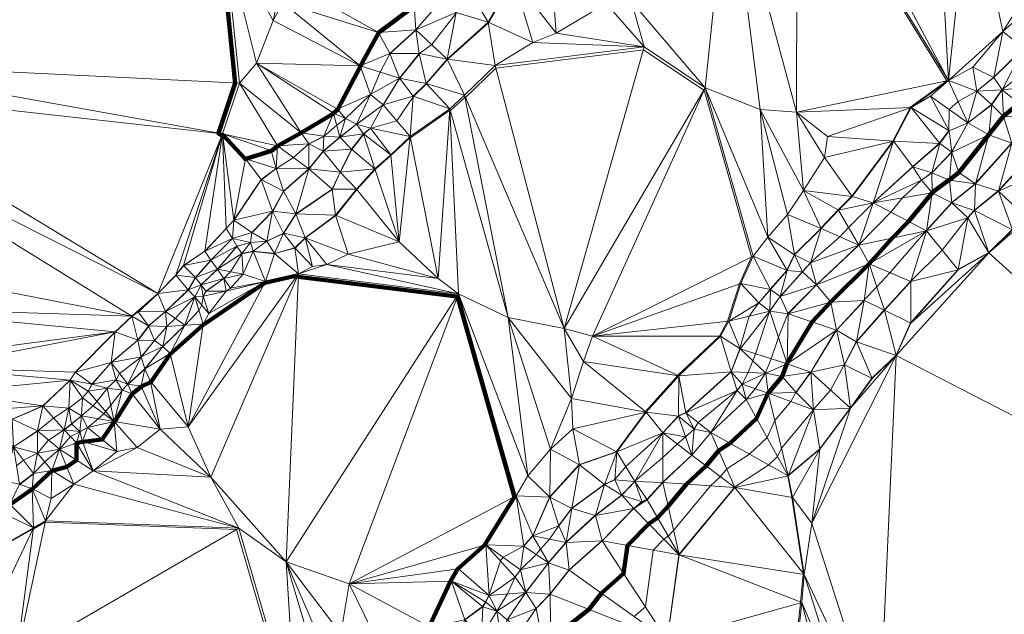
# Model space of a CAD drawing. Units: millimetres. Extents: x 0 to 986020, y 89460 to 1185486.
# Drawn here: x 302005 to 346710, y 458091 to 485078 of the extents above; entities that cross this region are included whole.
import ezdxf

# ---------------------------------------------------------------- set-up
doc = ezdxf.new("R2010")
doc.units = ezdxf.units.MM
for name, color, linetype, lineweight in [('C-TOPO', 7, 'Continuous', 9), ('C-TOPO-MAJR', 7, 'Continuous', 70), ('C-TOPO-MINR', 7, 'Continuous', 9)]:
    doc.layers.add(name, color=color, linetype=linetype, lineweight=lineweight)

msp = doc.modelspace()

# ---------------------------------------------------------------- linework, layer by layer
at = {"layer": 'C-TOPO-MAJR', "lineweight": 140}
for points in [[(311110, 488931, 80000), (311793, 482199, 80000), (311031, 479932, 80000), (311027, 479920, 80000), (311181, 479828, 80000), (311189, 479836, 80000), (311192, 479840, 80000), (311202, 479847, 80000), (311212, 479857, 80000), (311215, 479861, 80000), (312255, 478742, 80000), (312267, 478761, 80000), (312274, 478766, 80000), (313432, 479132, 80000), (313709, 479340, 80000), (313717, 479345, 80000), (313724, 479351, 80000), (314784, 479945, 80000), (314790, 479948, 80000), (316246, 480820, 80000), (316251, 480825, 80000), (316256, 480828, 80000), (316444, 481006, 80000), (316455, 481017, 80000), (317475, 482967, 80000), (317479, 482977, 80000), (317483, 482986, 80000), (318305, 484490, 80000), (318317, 484501, 80000), (319911, 485699, 80000)], [(347377, 481276, 80000), (346669, 480692, 80000), (346665, 480685, 80000), (346011, 479864, 80000), (346001, 479855, 80000), (345993, 479842, 80000), (344647, 478149, 80000), (344221, 477813, 80000), (344212, 477803, 80000), (343440, 477229, 80000), (343435, 477226, 80000), (343427, 477218, 80000), (342365, 475918, 80000), (341625, 475162, 80000), (340575, 473999, 80000), (340556, 473981, 80000), (338833, 472268, 80000), (338820, 472255, 80000), (337979, 471359, 80000), (336850, 469483, 80000), (336846, 469472, 80000), (336843, 469462, 80000), (336840, 469456, 80000), (336623, 468882, 80000), (335989, 468129, 80000), (335984, 468122, 80000), (335980, 468117, 80000), (335463, 466981, 80000), (334259, 465852, 80000), (333746, 465518, 80000), (333170, 464828, 80000), (332279, 464004, 80000), (331444, 462994, 80000), (330969, 462465, 80000), (330567, 462197, 80000), (329602, 461212, 80000), (329427, 459935, 80000), (328422, 459044, 80000), (327846, 458314, 80000), (326115, 456951, 80000)], [(301571, 463079, 75000), (302571, 463772, 75000), (302576, 463775, 75000), (302579, 463786, 75000), (303460, 464597, 75000), (303470, 464604, 75000), (304138, 464782, 75000), (304583, 465090, 75000), (304588, 465857, 75000), (304855, 465917, 75000), (304866, 465925, 75000), (305752, 466020, 75000), (306301, 466826, 75000), (306310, 466828, 75000), (306321, 466836, 75000), (307113, 468094, 75000), (307529, 468430, 75000), (307945, 468628, 75000), (307957, 468630, 75000), (308838, 469897, 75000), (310323, 471213, 75000), (313135, 473134, 75000), (314610, 473471, 75000), (314620, 473448, 75000), (314655, 473409, 75000), (321852, 472518, 75000), (321880, 472508, 75000), (324474, 463420, 75000), (323108, 461232, 75000), (321880, 460143, 75000), (321563, 459599, 75000), (320603, 457520, 75000)]]:
    msp.add_polyline3d(points, dxfattribs=at)
at = {"layer": 'C-TOPO-MINR', "lineweight": 18}
for points in [[(337310, 493344, 77000), (344101, 482306, 77000), (342428, 481088, 77000), (342442, 481077, 77000), (341650, 479572, 77000), (341649, 479563, 77000), (339788, 477068, 77000), (339778, 477053, 77000), (339164, 476449, 77000), (338382, 475617, 77000), (338375, 475606, 77000), (337177, 474418, 77000), (337168, 474408, 77000), (336841, 473705, 77000), (336835, 473697, 77000), (336082, 472845, 77000), (336077, 472833, 77000), (335562, 472229, 77000), (335556, 472212, 77000), (335121, 471623, 77000), (334705, 470153, 77000), (334701, 470146, 77000), (334305, 469116, 77000), (334286, 469098, 77000), (332247, 467257, 77000), (331920, 467098, 77000), (331905, 467082, 77000), (331202, 466330, 77000), (331189, 466311, 77000), (329521, 464797, 77000), (329031, 464203, 77000), (328566, 463995, 77000), (328549, 463989, 77000), (327074, 462910, 77000), (327060, 462895, 77000), (326476, 462113, 77000), (326468, 462096, 77000), (326053, 461502, 77000), (325657, 461041, 77000), (325449, 460804, 77000), (324752, 460121, 77000), (324742, 460116, 77000), (324493, 459777, 77000), (324488, 459762, 77000), (324147, 459014, 77000), (323667, 458237, 77000), (323665, 458234, 77000), (323664, 458232, 77000), (322971, 457094, 77000)], [(301861, 464832, 77000), (302180, 465079, 77000), (302818, 465401, 77000), (302823, 465406, 77000), (302830, 465412, 77000), (303320, 466001, 77000), (304028, 466461, 77000), (304033, 466467, 77000), (304037, 466469, 77000), (304354, 466727, 77000), (304809, 467093, 77000), (304813, 467095, 77000), (304817, 467099, 77000), (305338, 467556, 77000), (305511, 467755, 77000), (305972, 468342, 77000), (305977, 468349, 77000), (306383, 468725, 77000), (306385, 468728, 77000), (306544, 469025, 77000), (307514, 469758, 77000), (307522, 469765, 77000), (307530, 469775, 77000), (308124, 470517, 77000), (308688, 471151, 77000), (308698, 471161, 77000), (309069, 471522, 77000), (309946, 472487, 77000), (309952, 472494, 77000), (309953, 472496, 77000), (309954, 472500, 77000), (310241, 473045, 77000), (310242, 473047, 77000), (310250, 473053, 77000), (310983, 473746, 77000), (310986, 473749, 77000), (310991, 473757, 77000), (311872, 474797, 77000), (312486, 474965, 77000), (312491, 474966, 77000), (313214, 475025, 77000), (313223, 475024, 77000), (313986, 475381, 77000), (313995, 475383, 77000), (314000, 475388, 77000), (314554, 476259, 77000), (314568, 476269, 77000), (316192, 477378, 77000), (316201, 477390, 77000), (316558, 478152, 77000), (316566, 478162, 77000), (317081, 479191, 77000), (317615, 479874, 77000), (317622, 479881, 77000), (317949, 480148, 77000), (317958, 480156, 77000), (319131, 480493, 77000), (319869, 481582, 77000), (319887, 481594, 77000), (320471, 482168, 77000), (320477, 482175, 77000), (321428, 483274, 77000), (321442, 483287, 77000), (323283, 484940, 77000), (323300, 484951, 77000), (324439, 486941, 77000)], [(301682, 466945, 79000), (303058, 467539, 79000), (303065, 467545, 79000), (303072, 467549, 79000), (304289, 468707, 79000), (304296, 468712, 79000), (304298, 468715, 79000), (304300, 468718, 79000), (304528, 469075, 79000), (304536, 469084, 79000), (306338, 470896, 79000), (306350, 470906, 79000), (307103, 471609, 79000), (307108, 471616, 79000), (307385, 471814, 79000), (307392, 471820, 79000), (308274, 472642, 79000), (308284, 472652, 79000), (309096, 473473, 79000), (309099, 473479, 79000), (309455, 473914, 79000), (309462, 473922, 79000), (310413, 474566, 79000), (310423, 474576, 79000), (311383, 475596, 79000), (311729, 475972, 79000), (311738, 475974, 79000), (311747, 475984, 79000), (312975, 477806, 79000), (312980, 477815, 79000), (313653, 478320, 79000), (313665, 478330, 79000), (314432, 478825, 79000), (315140, 479439, 79000), (315146, 479447, 79000), (315820, 479783, 79000), (315827, 479790, 79000), (316396, 480280, 79000), (316797, 480591, 79000), (316805, 480597, 79000), (317924, 481667, 79000), (317936, 481675, 79000), (317943, 481687, 79000), (318369, 482697, 79000), (318814, 483529, 79000), (318823, 483540, 79000), (319992, 484609, 79000), (319997, 484613, 79000), (320008, 484628, 79000), (321008, 485776, 79000)], [(301731, 465687, 78000), (302820, 466410, 78000), (302825, 466416, 78000), (302832, 466420, 78000), (303550, 467005, 78000), (304228, 467440, 78000), (304231, 467443, 78000), (304236, 467447, 78000), (304850, 467912, 78000), (304855, 467916, 78000), (305114, 468215, 78000), (305119, 468221, 78000), (305287, 468528, 78000), (305291, 468532, 78000), (306162, 469512, 78000), (306164, 469515, 78000), (306174, 469523, 78000), (307371, 470532, 78000), (307377, 470540, 78000), (307863, 471173, 78000), (307868, 471180, 78000), (308621, 471833, 78000), (308624, 471837, 78000), (308633, 471847, 78000), (309663, 472807, 78000), (309666, 472812, 78000), (309992, 473367, 78000), (310000, 473374, 78000), (310693, 474166, 78000), (310702, 474176, 78000), (311662, 475147, 78000), (311668, 475148, 78000), (312549, 475415, 78000), (312557, 475416, 78000), (313477, 476366, 78000), (313485, 476370, 78000), (313491, 476379, 78000), (313986, 477280, 78000), (315134, 478290, 78000), (315151, 478301, 78000), (315154, 478309, 78000), (315788, 479101, 78000), (315793, 479111, 78000), (316545, 479735, 78000), (316551, 479742, 78000), (317303, 480335, 78000), (317306, 480338, 78000), (318504, 481209, 78000), (318516, 481213, 78000), (318524, 481224, 78000), (319256, 482412, 78000), (319262, 482418, 78000), (320153, 483526, 78000), (320163, 483538, 78000), (320712, 483948, 78000), (321826, 485379, 78000)], [(301996, 463981, 76000), (302006, 463988, 76000), (302629, 464473, 76000), (302638, 464481, 76000), (303143, 465006, 76000), (303807, 465580, 76000), (303813, 465582, 76000), (303818, 465585, 76000), (303818, 465593, 76000), (304308, 466167, 76000), (304738, 466375, 76000), (304741, 466375, 76000), (305078, 466564, 76000), (305087, 466565, 76000), (305092, 466573, 76000), (305562, 466969, 76000), (305822, 467196, 76000), (305907, 467295, 76000), (306137, 467587, 76000), (306656, 468246, 76000), (306664, 468258, 76000), (306922, 468536, 76000), (306926, 468539, 76000), (307688, 469222, 76000), (307693, 469224, 76000), (307701, 469237, 76000), (308503, 470247, 76000), (309503, 471197, 76000), (309518, 471210, 76000), (310142, 471874, 76000), (310273, 472116, 76000), (310342, 472522, 76000), (310350, 472532, 76000), (310469, 472760, 76000), (311271, 473324, 76000), (311273, 473326, 76000), (311279, 473332, 76000), (311571, 473639, 76000), (312091, 474451, 76000), (312605, 474560, 76000), (312616, 474556, 76000), (313566, 474457, 76000), (313581, 474461, 76000), (314502, 474708, 76000), (314508, 474711, 76000), (314973, 475167, 76000), (314980, 475168, 76000), (314989, 475172, 76000), (316356, 476192, 76000), (316379, 476198, 76000), (317319, 477366, 76000), (318141, 478277, 76000), (318854, 478910, 76000), (319735, 479732, 76000), (319753, 479716, 76000), (321525, 480953, 76000), (321534, 480946, 76000), (321557, 480935, 76000), (322220, 481549, 76000), (322245, 481544, 76000), (323621, 482881, 76000), (330324, 483712, 76000), (333066, 481881, 76000), (333079, 481877, 76000), (335237, 474314, 76000), (334683, 473086, 76000), (334138, 471393, 76000), (333772, 470710, 76000), (331891, 468938, 76000), (331887, 468926, 76000), (330422, 467293, 76000), (330416, 467276, 76000), (330417, 467262, 76000), (329090, 465470, 76000), (327417, 464896, 76000), (327407, 464887, 76000), (326070, 463422, 76000), (326060, 463410, 76000), (326055, 463401, 76000), (325302, 461668, 76000), (324897, 461203, 76000), (324883, 461181, 76000), (323952, 460686, 76000), (323828, 460517, 76000), (323319, 458973, 76000), (323306, 458962, 76000), (323303, 458957, 76000), (323154, 458650, 76000), (323016, 458442, 76000), (322214, 457858, 76000)], [(347590, 483798, 78000), (346234, 482471, 78000), (346220, 482455, 78000), (345458, 481841, 78000), (345447, 481835, 78000), (344611, 481365, 78000), (344202, 481006, 78000), (344192, 480046, 78000), (344183, 480041, 78000), (343767, 479476, 78000), (343759, 479461, 78000), (342551, 478412, 78000), (340769, 476788, 78000), (340750, 476763, 78000), (340744, 476757, 78000), (339635, 475648, 78000), (339236, 475224, 78000), (337915, 474056, 78000), (337903, 474044, 78000), (337536, 473638, 78000), (337533, 473631, 78000), (336543, 472522, 78000), (336536, 472513, 78000), (336060, 471860, 78000), (336055, 471854, 78000), (336051, 471848, 78000), (336047, 471833, 78000), (335416, 469916, 78000), (335289, 469596, 78000), (335087, 469070, 78000), (334805, 468536, 78000), (334577, 468258, 78000), (334557, 468240, 78000), (332814, 466795, 78000), (332626, 466498, 78000), (332623, 466496, 78000), (332237, 466149, 78000), (332230, 466142, 78000), (331863, 465820, 78000), (331205, 465211, 78000), (329953, 464142, 78000), (329936, 464127, 78000), (329931, 464121, 78000), (329337, 463507, 78000), (329332, 463505, 78000), (328154, 462594, 78000), (328139, 462583, 78000), (326813, 461365, 78000), (326807, 461358, 78000), (326803, 461352, 78000), (326007, 460426, 78000), (326004, 460424, 78000), (325997, 460417, 78000), (324988, 459090, 78000), (324985, 459087, 78000), (324982, 459079, 78000), (324977, 459072, 78000), (324135, 457844, 78000)], [(347976, 482944, 79000), (346620, 481909, 79000), (346606, 481896, 79000), (346598, 481889, 79000), (346133, 481226, 79000), (345064, 480404, 79000), (345056, 480400, 79000), (345052, 480396, 79000), (345051, 480386, 79000), (344319, 479070, 79000), (344315, 479064, 79000), (343424, 478133, 79000), (343411, 478123, 79000), (342946, 477796, 79000), (342928, 477780, 79000), (342087, 476988, 79000), (341559, 476341, 79000), (340107, 474859, 79000), (340095, 474848, 79000), (340091, 474844, 79000), (340078, 474832, 79000), (338187, 473050, 79000), (338184, 473046, 79000), (338174, 473035, 79000), (336887, 471738, 79000), (336882, 471731, 79000), (336451, 470667, 79000), (336130, 469689, 79000), (335874, 469046, 79000), (335872, 469040, 79000), (335869, 469035, 79000), (335394, 468327, 79000), (334988, 467847, 79000), (334986, 467844, 79000), (333402, 466359, 79000), (333384, 466344, 79000), (333382, 466341, 79000), (332531, 465322, 79000), (332527, 465318, 79000), (332523, 465315, 79000), (331200, 464091, 79000), (331187, 464080, 79000), (330484, 463298, 79000), (330257, 463209, 79000), (330251, 463203, 79000), (329885, 462896, 79000), (329873, 462887, 79000), (328447, 461432, 79000), (328434, 461419, 79000), (326949, 460103, 79000), (326941, 460093, 79000), (326089, 459014, 79000), (326079, 459001, 79000), (325455, 458357, 79000), (325447, 458345, 79000), (324744, 457325, 79000)], [(347040, 479474, 81000), (345406, 477652, 81000), (345393, 477635, 81000), (345388, 477632, 81000), (344319, 476770, 81000), (344311, 476765, 81000), (343183, 475507, 81000), (343172, 475494, 81000), (343165, 475487, 81000), (343154, 475475, 81000), (341511, 473594, 81000), (340922, 472955, 81000), (340352, 472356, 81000), (340335, 472339, 81000), (339087, 470993, 81000), (339079, 470984, 81000), (339068, 470965, 81000), (337919, 469084, 81000), (337917, 469078, 81000), (337254, 468167, 81000), (337247, 468160, 81000), (337010, 467749, 81000), (336290, 466883, 81000), (335940, 466114, 81000), (335136, 465360, 81000), (334106, 464688, 81000), (333817, 464342, 81000), (333369, 463927, 81000), (331691, 461898, 81000), (331452, 461632, 81000), (331250, 461497, 81000), (330765, 461002, 81000), (330413, 458435, 81000), (329908, 457987, 81000)], [(348040, 479034, 82000), (346446, 477322, 82000), (346430, 477303, 82000), (345350, 476432, 82000), (345340, 476423, 82000), (345053, 476097, 82000), (345041, 476084, 82000), (343893, 474619, 82000), (342467, 473213, 82000), (342451, 473194, 82000), (341267, 471910, 82000), (341261, 471904, 82000), (340003, 470469, 82000), (339991, 470455, 82000), (339456, 469426, 82000), (339445, 469407, 82000), (338821, 468268, 82000), (338049, 467387, 82000), (338042, 467378, 82000), (338040, 467374, 82000), (336594, 465633, 82000), (336418, 465246, 82000), (336014, 464867, 82000), (334466, 463858, 82000), (334464, 463855, 82000), (334459, 463851, 82000), (331938, 460801, 82000), (331935, 460798, 82000), (331933, 460797, 82000), (331928, 460792, 82000), (331400, 456935, 82000)], [(347063, 475549, 83000), (346003, 474519, 83000), (346001, 474516, 83000), (344624, 473754, 83000), (344613, 473739, 83000), (344598, 473725, 83000), (342460, 471329, 83000), (342448, 471316, 83000), (341795, 469851, 83000), (341782, 469836, 83000), (340703, 468816, 83000), (340697, 468806, 83000), (339727, 467460, 83000), (339721, 467448, 83000), (339713, 467439, 83000), (338337, 465598, 83000), (336912, 464400, 83000), (336897, 464383, 83000), (336895, 464379, 83000), (336891, 464375, 83000), (336876, 464365, 83000), (337064, 463395, 83000), (337598, 459930, 83000), (337573, 459899, 83000), (337454, 458642, 83000), (337449, 458603, 83000), (337202, 456277, 83000)], [(300650, 460859, 74000), (302610, 461977, 74000), (302622, 461961, 74000), (303167, 462268, 74000), (311849, 461942, 74000), (314453, 452982, 74000), (314456, 452960, 74000), (312942, 450544, 74000), (312943, 450528, 74000), (312956, 450499, 74000), (311956, 449123, 74000), (311432, 448371, 74000), (311447, 448346, 74000), (309932, 445059, 74000), (309933, 445037, 74000), (308953, 443463, 74000), (308941, 443445, 74000), (305734, 440267, 74000), (303932, 439287, 74000), (303916, 439283, 74000), (303909, 439276, 74000), (303901, 439262, 74000), (300416, 437737, 74000)]]:
    msp.add_polyline3d(points, dxfattribs=at)

# ---------------------------------------------------------------- meshes
at = {"layer": 'C-TOPO', "lineweight": 18}
mesh = msp.add_polyface(dxfattribs=at)
corners = [(337280, 480880, 76010), (344170, 482320, 77010), (337310, 493470, 77010), (335500, 494700, 78010), (335320, 492950, 77010), (338090, 493740, 77010), (337020, 495290, 78010), (339330, 494520, 77010), (341260, 494320, 77010), (338080, 495780, 78010), (335360, 495540, 79010), (336830, 496200, 79010), (337100, 496330, 79010), (339050, 496610, 78010), (346640, 484540, 77010), (347130, 484970, 77010), (347690, 486190, 77010), (347600, 483790, 78010), (349050, 484540, 78010), (334210, 492300, 77010), (343600, 492880, 77010), (345140, 491630, 77010), (346800, 491060, 77010), (348930, 489880, 77010), (347380, 501570, 78010), (345010, 500050, 78010), (343250, 499280, 78010), (349200, 488460, 77010), (349530, 484910, 78010), (350580, 485910, 78010), (349570, 488900, 77010), (350060, 485350, 78010)]
mesh.append_faces([[corners[k] for k in face] for face in [(0, 1, 2), (3, 4, 2), (2, 5, 6), (7, 5, 8), (1, 5, 2), (7, 9, 5), (10, 6, 11), (9, 6, 5), (3, 2, 6), (12, 6, 9), (9, 7, 13), (14, 15, 16), (15, 14, 17), (16, 15, 18), (0, 2, 19), (17, 18, 15), (5, 20, 8), (21, 16, 22), (20, 1, 21), (22, 23, 24), (20, 21, 25), (16, 21, 14), (20, 26, 8), (27, 22, 16), (1, 20, 5), (14, 21, 1), (13, 7, 8), (11, 6, 12), (25, 21, 22), (16, 18, 28), (16, 29, 27), (23, 27, 30), (22, 27, 23), (28, 31, 16)]])
mesh = msp.add_polyface(dxfattribs=at)
corners = [(293330, 483100, 79010), (311980, 482190, 80010), (311290, 488990, 80010), (312760, 483110, 80010), (293070, 484940, 79010), (319910, 485710, 80010), (313930, 486950, 80010), (318300, 484500, 80010), (313960, 485850, 80010), (317470, 482980, 80010), (313510, 485040, 80010), (319880, 491560, 81010), (320590, 489400, 81010), (293740, 489170, 79010), (293940, 490190, 79010), (294830, 491430, 79010), (294210, 490800, 79010), (293780, 491900, 78010), (295640, 492410, 79010), (293390, 493670, 78010), (309450, 492440, 80010), (320290, 492780, 81010), (296550, 494710, 79010), (318810, 483540, 79010), (319990, 484620, 79010), (321830, 485400, 78010), (321000, 485780, 79010), (320890, 487160, 80010), (322580, 489650, 81010), (320410, 493780, 81010)]
mesh.append_faces([[corners[k] for k in face] for face in [(0, 1, 2), (2, 1, 3), (0, 2, 4), (5, 6, 7), (8, 9, 7), (2, 3, 10), (9, 8, 10), (10, 6, 2), (6, 8, 7), (11, 2, 6), (8, 6, 10), (11, 6, 12), (4, 2, 13), (14, 13, 15), (16, 15, 17), (15, 16, 14), (13, 18, 15), (19, 17, 18), (15, 18, 17), (2, 18, 13), (20, 11, 21), (19, 18, 22), (20, 18, 2), (20, 22, 18), (2, 11, 20), (7, 23, 24), (24, 25, 26), (5, 27, 12), (27, 5, 26), (5, 24, 26), (24, 5, 7), (11, 28, 21), (20, 21, 29), (12, 6, 5)]])
mesh = msp.add_polyface(dxfattribs=at)
corners = [(333130, 481990, 76010), (335630, 481000, 76010), (334210, 492300, 77010), (337280, 480880, 76010), (330130, 492080, 78010), (329780, 490540, 77010), (330680, 491110, 77010), (329780, 485910, 76010), (329140, 491540, 78010), (329890, 493080, 80010), (330710, 493200, 79010), (329560, 492320, 79010), (329940, 494040, 81010), (329170, 493640, 81010), (331850, 491740, 77010), (331390, 492930, 78010), (332960, 492010, 77010), (332630, 493610, 78010), (331240, 493760, 79010), (330430, 493730, 80010), (331970, 493470, 78010), (332180, 494250, 79010), (333800, 493900, 78010), (331650, 494830, 80010), (332850, 494220, 79010), (335320, 492950, 77010), (337310, 493470, 77010), (335500, 494700, 78010)]
mesh.append_faces([[corners[k] for k in face] for face in [(0, 1, 2), (2, 1, 3), (4, 5, 6), (7, 6, 5), (8, 5, 4), (9, 4, 10), (4, 9, 11), (12, 13, 9), (14, 15, 4), (6, 7, 14), (16, 2, 17), (14, 7, 16), (7, 2, 16), (14, 16, 15), (18, 19, 10), (19, 9, 10), (16, 20, 15), (20, 16, 17), (20, 18, 15), (10, 15, 18), (4, 15, 10), (21, 20, 17), (2, 22, 17), (6, 14, 4), (2, 7, 0), (12, 9, 19), (19, 18, 23), (21, 23, 18), (20, 21, 18), (17, 24, 21), (17, 22, 24), (25, 22, 2), (25, 2, 26), (25, 27, 22)]])
mesh = msp.add_polyface(dxfattribs=at)
corners = [(321420, 483290, 77010), (321830, 485400, 78010), (319990, 484620, 79010), (323280, 484960, 77010), (321000, 485780, 79010), (322110, 486910, 79010), (320890, 487160, 80010), (322970, 488720, 80010), (324430, 486970, 77010), (325300, 484040, 76010), (326370, 484470, 76010), (328630, 485820, 76010), (330360, 483840, 76010), (326090, 488120, 77010), (324920, 489520, 79010), (323970, 487530, 78010), (327420, 489080, 77010), (326420, 489810, 78010), (323590, 483000, 76010), (320590, 489400, 81010), (322580, 489650, 81010), (324890, 491530, 81010), (325290, 490840, 80010), (319880, 491560, 81010), (326450, 490690, 79010), (326780, 490030, 78010), (328160, 491660, 79010), (329780, 485910, 76010), (329780, 490540, 77010)]
mesh.append_faces([[corners[k] for k in face] for face in [(0, 1, 2), (1, 0, 3), (4, 5, 6), (5, 4, 1), (6, 5, 7), (1, 3, 5), (8, 3, 9), (8, 9, 10), (11, 10, 12), (9, 12, 10), (13, 10, 11), (14, 7, 15), (5, 15, 7), (14, 15, 13), (13, 8, 10), (16, 13, 11), (13, 15, 8), (8, 15, 5), (17, 13, 16), (5, 3, 8), (9, 3, 18), (6, 7, 19), (19, 7, 20), (20, 14, 21), (22, 14, 17), (7, 14, 20), (23, 19, 20), (24, 17, 25), (26, 25, 16), (17, 16, 25), (14, 13, 17), (27, 16, 11), (28, 16, 27), (27, 11, 12)]])
mesh = msp.add_polyface(dxfattribs=at)
corners = [(328020, 470720, 75010), (327610, 469570, 75010), (331930, 468920, 76010), (333830, 470710, 76010), (334310, 469100, 77010), (333130, 481990, 76010), (326730, 471060, 75010), (334710, 470140, 77010), (334200, 471400, 76010), (334750, 473110, 76010), (335570, 472220, 77010), (335970, 475210, 76010), (335310, 474350, 76010), (336850, 473690, 77010), (336090, 472830, 77010), (336060, 471850, 78010), (336850, 469460, 80010), (335880, 469040, 79010), (336890, 471730, 79010), (336540, 472510, 78010), (337180, 474400, 77010), (336870, 476240, 76010), (337590, 477320, 76010), (335630, 481000, 76010), (330360, 483840, 76010), (323590, 483000, 76010), (337280, 480880, 76010), (329780, 485910, 76010)]
mesh.append_faces([[corners[k] for k in face] for face in [(0, 1, 2), (3, 2, 4), (0, 5, 6), (3, 7, 8), (3, 0, 2), (4, 7, 3), (8, 0, 3), (8, 9, 0), (9, 8, 10), (11, 12, 13), (9, 14, 12), (9, 10, 14), (5, 0, 12), (10, 8, 15), (9, 12, 0), (15, 8, 7), (1, 0, 6), (11, 5, 12), (16, 7, 17), (15, 16, 18), (15, 7, 16), (19, 15, 18), (13, 14, 19), (19, 14, 15), (20, 11, 13), (11, 20, 21), (13, 12, 14), (15, 14, 10), (22, 23, 21), (11, 21, 23), (11, 23, 5), (24, 25, 6), (5, 24, 6), (22, 26, 23), (27, 24, 5)]])
mesh = msp.add_polyface(dxfattribs=at)
corners = [(346010, 474500, 83010), (363630, 458600, 84010), (347780, 476040, 83010), (341800, 469830, 83010), (349010, 480080, 82010), (351110, 479640, 83010), (349970, 480760, 82010), (349130, 478660, 83010), (348920, 478390, 83010), (349050, 484540, 78010), (349540, 482820, 80010), (349790, 484370, 79010), (350880, 484140, 80010), (349750, 481770, 81010), (352440, 482620, 82010), (352630, 481440, 83010), (354090, 482770, 82010), (354130, 481180, 83010), (364060, 474870, 84010), (352580, 484970, 80010), (352370, 483600, 81010), (354060, 484280, 81010), (354360, 484430, 81010), (355800, 483610, 82010), (350190, 484690, 79010), (357190, 482810, 83010), (359100, 484030, 83010), (365050, 476170, 84010), (359190, 485780, 82010), (361090, 485580, 83010), (367260, 480630, 84010)]
mesh.append_faces([[corners[k] for k in face] for face in [(0, 1, 2), (0, 3, 1), (4, 5, 6), (5, 4, 7), (8, 5, 7), (9, 10, 11), (10, 12, 11), (13, 14, 10), (13, 6, 15), (14, 12, 10), (13, 15, 14), (14, 15, 16), (17, 15, 5), (17, 5, 18), (16, 15, 17), (19, 12, 20), (12, 14, 20), (21, 16, 22), (16, 21, 20), (23, 22, 16), (19, 20, 21), (14, 16, 20), (11, 12, 24), (16, 17, 23), (6, 5, 15), (17, 18, 25), (25, 26, 23), (26, 25, 27), (23, 17, 25), (28, 23, 26), (29, 26, 30), (25, 18, 27), (2, 18, 5), (18, 2, 1)]])
mesh = msp.add_polyface(dxfattribs=at)
corners = [(292560, 466860, 78010), (297260, 469720, 79010), (295440, 470420, 79010), (291040, 469660, 78010), (292030, 467830, 78010), (306340, 470910, 79010), (297930, 469290, 79010), (304520, 469080, 79010), (304290, 468720, 79010), (294750, 472010, 79010), (298740, 468180, 79010), (305280, 468530, 78010), (306160, 469520, 78010), (306380, 468730, 77010), (306920, 468540, 76010), (307520, 469770, 77010), (307370, 470540, 78010), (307100, 471620, 79010), (293280, 474310, 79010), (291970, 475850, 79010), (289560, 474430, 78010), (292620, 480570, 79010), (308270, 472650, 79010), (292940, 481920, 79010), (311210, 479900, 80010), (291620, 477050, 79010), (291600, 476590, 79010), (291930, 477750, 79010), (293330, 483100, 79010), (291310, 483010, 78010), (290960, 479720, 78010), (291570, 484790, 78010), (311980, 482190, 80010)]
mesh.append_faces([[corners[k] for k in face] for face in [(0, 1, 2), (3, 4, 2), (5, 1, 6), (7, 6, 8), (9, 2, 1), (10, 6, 1), (7, 5, 6), (7, 8, 11), (3, 2, 9), (12, 7, 11), (12, 13, 14), (13, 12, 11), (12, 14, 15), (1, 5, 9), (16, 5, 12), (5, 7, 12), (9, 5, 17), (18, 3, 9), (9, 17, 18), (18, 19, 20), (17, 21, 18), (17, 22, 21), (23, 22, 24), (25, 26, 19), (19, 18, 27), (19, 27, 25), (22, 23, 21), (27, 18, 21), (23, 28, 29), (21, 23, 29), (30, 27, 21), (29, 28, 31), (24, 28, 23), (24, 32, 28)]])
mesh = msp.add_polyface(dxfattribs=at)
corners = [(312260, 478770, 80010), (311730, 475980, 79010), (312970, 477820, 79010), (311380, 475600, 79010), (311210, 479900, 80010), (313710, 479350, 80010), (311980, 482190, 80010), (314780, 479950, 80010), (312760, 483110, 80010), (313430, 479140, 80010), (310410, 474570, 79010), (313480, 476380, 78010), (313980, 477290, 78010), (314550, 476270, 77010), (313990, 475390, 77010), (315140, 478310, 78010), (313650, 478330, 79010), (315140, 479450, 79010), (316250, 480830, 80010), (309450, 473920, 79010), (316190, 477390, 77010), (316550, 478160, 77010), (316350, 476210, 76010), (315780, 479110, 78010), (315820, 479790, 79010), (317470, 482980, 80010), (316440, 481010, 80010), (313510, 485040, 80010)]
mesh.append_faces([[corners[k] for k in face] for face in [(0, 1, 2), (3, 1, 4), (5, 6, 4), (6, 7, 8), (4, 0, 9), (4, 1, 0), (3, 4, 10), (11, 12, 2), (12, 11, 13), (14, 13, 11), (15, 16, 12), (16, 0, 2), (0, 16, 9), (5, 17, 7), (16, 15, 5), (5, 7, 6), (16, 5, 9), (2, 12, 16), (9, 5, 4), (15, 12, 13), (11, 2, 1), (8, 7, 18), (10, 4, 19), (15, 20, 21), (13, 20, 15), (22, 20, 13), (15, 21, 23), (17, 23, 24), (23, 17, 15), (24, 18, 7), (17, 5, 15), (25, 8, 26), (8, 18, 26), (8, 25, 27), (7, 17, 24)]])
mesh = msp.add_polyface(dxfattribs=at)
corners = [(316250, 480830, 80010), (315820, 479790, 79010), (316540, 479740, 78010), (317070, 479200, 77010), (317610, 479890, 77010), (317940, 480160, 77010), (318850, 478950, 76010), (319740, 479780, 76010), (317300, 480340, 78010), (316440, 481010, 80010), (316800, 480600, 79010), (317930, 481680, 79010), (318510, 481220, 78010), (317470, 482980, 80010), (319250, 482420, 78010), (320460, 482180, 77010), (319870, 481600, 77010), (321530, 481030, 76010), (320150, 483540, 78010), (322200, 481650, 76010), (321420, 483290, 77010), (318810, 483540, 79010), (323590, 483000, 76010), (318300, 484500, 80010), (319990, 484620, 79010), (323280, 484960, 77010), (330360, 483840, 76010), (325300, 484040, 76010)]
mesh.append_faces([[corners[k] for k in face] for face in [(0, 1, 2), (3, 4, 2), (5, 6, 7), (4, 6, 5), (8, 2, 4), (9, 0, 10), (0, 2, 10), (10, 8, 11), (5, 8, 4), (2, 8, 10), (5, 12, 8), (13, 9, 11), (13, 11, 14), (11, 9, 10), (8, 12, 11), (14, 11, 12), (7, 12, 5), (15, 16, 17), (12, 7, 16), (16, 7, 17), (18, 14, 15), (14, 16, 15), (15, 19, 20), (17, 19, 15), (13, 14, 21), (16, 14, 12), (20, 19, 22), (23, 13, 21), (24, 18, 20), (18, 24, 21), (21, 14, 18), (25, 20, 22), (18, 15, 20), (22, 26, 27)]])
mesh = msp.add_polyface(dxfattribs=at)
corners = [(347050, 479470, 81010), (345400, 477630, 81010), (346440, 477300, 82010), (348920, 478390, 83010), (348050, 479030, 82010), (346010, 479850, 80010), (344650, 478140, 80010), (348160, 480650, 81010), (349010, 480080, 82010), (346670, 480680, 80010), (346140, 481220, 79010), (345060, 480390, 79010), (344320, 479060, 79010), (346610, 481890, 79010), (345460, 481830, 78010), (347600, 483790, 78010), (346230, 482450, 78010), (345280, 482930, 77010), (346640, 484540, 77010), (348360, 482080, 80010), (349750, 481770, 81010), (344170, 482320, 77010), (348420, 483210, 79010), (349050, 484540, 78010), (349540, 482820, 80010), (349970, 480760, 82010), (349130, 478660, 83010), (351110, 479640, 83010), (347780, 476040, 83010)]
mesh.append_faces([[corners[k] for k in face] for face in [(0, 1, 2), (3, 4, 2), (5, 6, 1), (4, 0, 2), (7, 4, 8), (5, 9, 10), (9, 5, 0), (0, 7, 9), (7, 0, 4), (5, 11, 12), (9, 7, 13), (14, 10, 13), (14, 11, 10), (15, 16, 13), (13, 16, 14), (13, 10, 9), (17, 16, 18), (7, 19, 13), (14, 16, 17), (19, 7, 20), (10, 11, 5), (1, 0, 5), (19, 15, 13), (21, 17, 18), (18, 16, 15), (22, 23, 15), (15, 19, 22), (19, 24, 22), (8, 25, 7), (4, 26, 8), (25, 20, 7), (22, 24, 23), (20, 24, 19), (3, 26, 4), (27, 3, 28)]])
mesh = msp.add_polyface(dxfattribs=at)
corners = [(321930, 472640, 75010), (324550, 463460, 75010), (325070, 464380, 75010), (326110, 465590, 75010), (327120, 466510, 75010), (327060, 467880, 75010), (327420, 464880, 76010), (324180, 471560, 75010), (315950, 473970, 75010), (321010, 473330, 75010), (321530, 481030, 76010), (314660, 473540, 75010), (319740, 479780, 76010), (319240, 474990, 75010), (314970, 475180, 76010), (316920, 474430, 75010), (316350, 476210, 76010), (326730, 471060, 75010), (322200, 481650, 76010), (314110, 460470, 74010), (316190, 477390, 77010), (317300, 477390, 76010), (316550, 478160, 77010), (316540, 479740, 78010), (315820, 479790, 79010), (315780, 479110, 78010), (317070, 479200, 77010), (318130, 478310, 76010), (318850, 478950, 76010), (317610, 479890, 77010), (323590, 483000, 76010)]
mesh.append_faces([[corners[k] for k in face] for face in [(0, 1, 2), (3, 4, 5), (3, 6, 4), (3, 5, 7), (8, 0, 9), (9, 0, 10), (11, 0, 8), (7, 0, 2), (12, 13, 9), (14, 15, 16), (15, 8, 9), (9, 13, 15), (15, 13, 16), (7, 10, 0), (17, 7, 5), (18, 7, 17), (0, 11, 19), (2, 3, 7), (20, 21, 22), (21, 20, 16), (23, 24, 25), (23, 25, 26), (25, 22, 26), (27, 26, 22), (27, 21, 13), (13, 28, 27), (16, 13, 21), (12, 9, 10), (26, 27, 29), (12, 28, 13), (27, 28, 29), (27, 22, 21), (17, 30, 18), (18, 10, 7)]])
mesh = msp.add_polyface(dxfattribs=at)
corners = [(338550, 478830, 76010), (337280, 480880, 76010), (337590, 477320, 76010), (339800, 477050, 77010), (338680, 479770, 76010), (341680, 479570, 77010), (340760, 476760, 78010), (342950, 477790, 79010), (343440, 477220, 80010), (342560, 478400, 78010), (343420, 478120, 79010), (344220, 477800, 80010), (344320, 479060, 79010), (343780, 479460, 78010), (344320, 476760, 81010), (346010, 479850, 80010), (344650, 478140, 80010), (345400, 477630, 81010), (342480, 481090, 77010), (344200, 480030, 78010), (345060, 480390, 79010), (343360, 481610, 77010), (344170, 482320, 77010), (345280, 482930, 77010), (345460, 481830, 78010)]
mesh.append_faces([[corners[k] for k in face] for face in [(0, 1, 2), (2, 3, 0), (0, 4, 1), (5, 0, 3), (5, 3, 6), (7, 6, 8), (9, 7, 10), (7, 9, 6), (10, 11, 12), (10, 7, 8), (8, 11, 10), (13, 9, 10), (8, 14, 11), (5, 6, 9), (15, 12, 16), (12, 11, 16), (11, 17, 16), (11, 14, 17), (13, 10, 12), (18, 4, 5), (4, 0, 5), (5, 13, 18), (19, 12, 20), (5, 9, 13), (19, 18, 13), (18, 21, 22), (18, 19, 21), (23, 22, 24), (20, 22, 21), (24, 22, 20), (19, 20, 21), (22, 1, 18), (13, 12, 19), (1, 4, 18)]])
mesh = msp.add_polyface(dxfattribs=at)
corners = [(308270, 472650, 79010), (309090, 473480, 79010), (311210, 479900, 80010), (309450, 473920, 79010), (309990, 473370, 78010), (310690, 474170, 78010), (311660, 475150, 78010), (310410, 474570, 79010), (310980, 473750, 77010), (311870, 474800, 77010), (312090, 474460, 76010), (312610, 474570, 76010), (312150, 473530, 75010), (312490, 474970, 77010), (313220, 475030, 77010), (313990, 475390, 77010), (313570, 474470, 76010), (314500, 474720, 76010), (314660, 473540, 75010), (313170, 473200, 75010), (312550, 475420, 78010), (314970, 475180, 76010), (311380, 475600, 79010), (311730, 475980, 79010), (313480, 476380, 78010), (314550, 476270, 77010), (315300, 473870, 75010), (315950, 473970, 75010), (316920, 474430, 75010), (316350, 476210, 76010)]
mesh.append_faces([[corners[k] for k in face] for face in [(0, 1, 2), (3, 4, 5), (2, 1, 3), (6, 7, 5), (3, 5, 7), (8, 9, 5), (10, 9, 8), (9, 6, 5), (11, 10, 12), (12, 10, 8), (13, 11, 14), (11, 13, 10), (15, 14, 16), (16, 14, 11), (17, 16, 18), (15, 16, 17), (11, 19, 16), (13, 14, 20), (15, 17, 21), (10, 13, 9), (6, 9, 13), (22, 6, 23), (6, 22, 7), (20, 23, 6), (13, 20, 6), (24, 23, 20), (21, 25, 15), (20, 14, 24), (15, 24, 14), (26, 17, 18), (21, 27, 28), (27, 21, 26), (26, 21, 17), (21, 29, 25)]])
mesh = msp.add_polyface(dxfattribs=at)
corners = [(337540, 473630, 78010), (338190, 473040, 79010), (337910, 474040, 78010), (336850, 473690, 77010), (336540, 472510, 78010), (337180, 474400, 77010), (338390, 475600, 77010), (340100, 474840, 79010), (342460, 473190, 82010), (344620, 473730, 83010), (343180, 475490, 81010), (340580, 473990, 80010), (346010, 474500, 83010), (345060, 476090, 82010), (347780, 476040, 83010), (347080, 475540, 83010), (340760, 476760, 78010), (339180, 476440, 77010), (342460, 471310, 83010), (345350, 476420, 82010), (336870, 476240, 76010), (337590, 477320, 76010), (339800, 477050, 77010), (343440, 477220, 80010), (344320, 476760, 81010), (345400, 477630, 81010), (346440, 477300, 82010), (348920, 478390, 83010)]
mesh.append_faces([[corners[k] for k in face] for face in [(0, 1, 2), (3, 4, 0), (3, 0, 5), (2, 6, 5), (7, 6, 2), (0, 2, 5), (2, 1, 7), (8, 9, 10), (7, 11, 10), (7, 1, 11), (12, 13, 9), (10, 11, 8), (14, 15, 12), (16, 7, 10), (10, 9, 13), (6, 7, 17), (9, 18, 12), (15, 19, 12), (5, 6, 20), (20, 6, 21), (22, 17, 16), (23, 16, 10), (17, 7, 16), (24, 13, 19), (23, 10, 24), (24, 19, 25), (19, 13, 12), (10, 13, 24), (19, 15, 26), (26, 25, 19), (6, 17, 21), (27, 26, 14), (22, 21, 17), (26, 15, 14)]])
mesh = msp.add_polyface(dxfattribs=at)
corners = [(341790, 450170, 83010), (342400, 449510, 83010), (341030, 452680, 83010), (334980, 443890, 82010), (343270, 444800, 83010), (343680, 446260, 83010), (337350, 442080, 82010), (343340, 444570, 83010), (339530, 453890, 83010), (337630, 459890, 83010), (337510, 458620, 83010), (338560, 454540, 83010), (338970, 454170, 83010), (337970, 462230, 83010), (341800, 469830, 83010), (362150, 453730, 84010), (362450, 452790, 84010), (345530, 443320, 83010), (346940, 441860, 83010), (363880, 448670, 84010), (362690, 455400, 84010), (364770, 458050, 84010), (363630, 458600, 84010), (365120, 457740, 84010), (370520, 459410, 84010), (368720, 455510, 84010), (369480, 444960, 84010), (369140, 455820, 84010), (366350, 445150, 84010), (364060, 474870, 84010), (372090, 460660, 84010), (339730, 467440, 83010), (338340, 465580, 83010)]
mesh.append_faces([[corners[k] for k in face] for face in [(0, 1, 2), (0, 3, 1), (1, 4, 5), (4, 1, 6), (5, 4, 7), (8, 2, 9), (10, 11, 8), (0, 8, 12), (8, 0, 2), (2, 13, 9), (12, 8, 11), (2, 14, 13), (2, 1, 15), (16, 5, 17), (17, 18, 16), (19, 16, 18), (15, 16, 20), (16, 15, 5), (20, 21, 22), (23, 21, 20), (22, 21, 24), (2, 20, 22), (25, 20, 16), (2, 15, 20), (25, 16, 19), (1, 5, 15), (2, 22, 14), (26, 25, 19), (23, 25, 27), (23, 20, 25), (28, 26, 19), (29, 22, 30), (23, 24, 21), (31, 32, 13)]])
mesh = msp.add_polyface(dxfattribs=at)
corners = [(314660, 473540, 75010), (310680, 464320, 74010), (314110, 460470, 74010), (309650, 466600, 74010), (308390, 466490, 74010), (309950, 472500, 77010), (309510, 471210, 76010), (310330, 471260, 75010), (308830, 469930, 75010), (313170, 473200, 75010), (310590, 471740, 75010), (309660, 472810, 78010), (308620, 471840, 78010), (310340, 472530, 76010), (310240, 473050, 77010), (309450, 473920, 79010), (309090, 473480, 79010), (309990, 473370, 78010), (310980, 473750, 77010), (310460, 472760, 76010), (311270, 473330, 76010), (311380, 472760, 75010), (311580, 472900, 75010), (312150, 473530, 75010), (310690, 474170, 78010), (312610, 474570, 76010), (313570, 474470, 76010), (315300, 473870, 75010), (315950, 473970, 75010)]
mesh.append_faces([[corners[k] for k in face] for face in [(0, 1, 2), (3, 4, 1), (5, 6, 7), (7, 6, 8), (9, 10, 7), (3, 7, 8), (7, 3, 9), (5, 7, 10), (11, 12, 5), (13, 5, 10), (14, 5, 13), (15, 16, 17), (11, 14, 17), (14, 11, 5), (17, 14, 18), (11, 17, 16), (13, 19, 14), (20, 18, 14), (20, 19, 21), (21, 22, 20), (22, 21, 9), (19, 13, 21), (23, 18, 20), (18, 24, 17), (20, 22, 23), (19, 20, 14), (25, 23, 9), (13, 10, 21), (23, 22, 9), (26, 9, 0), (9, 21, 10), (3, 0, 9), (1, 0, 3), (27, 0, 28)]])
mesh = msp.add_polyface(dxfattribs=at)
corners = [(336630, 468880, 80010), (337260, 468160, 81010), (337930, 469080, 81010), (338050, 467370, 82010), (335990, 468120, 80010), (336900, 464370, 83010), (339090, 470980, 81010), (336850, 469460, 80010), (336890, 471730, 79010), (339730, 467440, 83010), (339460, 469410, 82010), (340710, 468800, 83010), (341800, 469830, 83010), (337970, 462230, 83010), (340000, 470450, 82010), (340350, 472340, 81010), (341270, 471900, 82010), (342460, 471310, 83010), (346010, 474500, 83010), (342460, 473190, 82010), (338840, 472260, 80010), (338340, 465580, 83010), (338190, 473040, 79010), (337540, 473630, 78010), (336540, 472510, 78010), (340580, 473990, 80010), (344620, 473730, 83010)]
mesh.append_faces([[corners[k] for k in face] for face in [(0, 1, 2), (3, 1, 4), (5, 3, 4), (2, 1, 3), (6, 7, 2), (7, 6, 8), (7, 0, 2), (3, 9, 2), (10, 6, 2), (2, 9, 10), (9, 11, 10), (11, 9, 12), (13, 12, 9), (10, 11, 14), (15, 6, 14), (14, 6, 10), (16, 12, 17), (12, 16, 14), (17, 12, 18), (16, 17, 19), (14, 11, 12), (8, 6, 20), (3, 21, 9), (14, 16, 15), (22, 23, 24), (8, 22, 24), (25, 20, 15), (15, 20, 6), (25, 16, 19), (17, 26, 19), (15, 16, 25), (25, 22, 20), (8, 20, 22), (3, 5, 21)]])
mesh = msp.add_polyface(dxfattribs=at)
corners = [(307520, 468450, 75010), (308390, 466490, 74010), (307940, 468650, 75010), (307340, 465660, 74010), (310680, 464320, 74010), (306300, 466840, 75010), (306920, 468540, 76010), (306660, 468260, 76010), (307100, 468110, 75010), (309650, 466600, 74010), (307690, 469230, 76010), (307520, 469770, 77010), (307100, 471620, 79010), (306340, 470910, 79010), (307370, 470540, 78010), (308120, 470520, 77010), (306160, 469520, 78010), (307860, 471180, 78010), (308500, 470250, 76010), (308830, 469930, 75010), (309510, 471210, 76010), (308690, 471160, 77010), (308620, 471840, 78010), (307380, 471820, 79010), (308270, 472650, 79010), (309660, 472810, 78010), (309950, 472500, 77010), (309090, 473480, 79010)]
mesh.append_faces([[corners[k] for k in face] for face in [(0, 1, 2), (1, 3, 4), (5, 3, 1), (6, 7, 8), (8, 5, 1), (1, 0, 8), (1, 9, 2), (8, 0, 6), (6, 0, 10), (11, 6, 10), (12, 13, 14), (15, 14, 11), (16, 11, 14), (12, 14, 17), (11, 10, 18), (15, 17, 14), (11, 18, 15), (18, 19, 20), (18, 10, 19), (9, 19, 2), (15, 18, 21), (22, 17, 21), (21, 17, 15), (21, 20, 22), (21, 18, 20), (17, 23, 12), (2, 19, 10), (0, 2, 10), (12, 23, 24), (25, 24, 22), (22, 24, 23), (26, 22, 20), (27, 24, 25), (23, 17, 22)]])
mesh = msp.add_polyface(dxfattribs=at)
corners = [(314580, 452950, 74010), (301860, 456150, 73010), (302200, 453960, 73010), (302310, 452320, 73010), (313050, 450510, 74010), (311950, 462000, 74010), (303180, 462330, 74010), (305340, 464600, 74010), (304460, 463990, 74010), (303810, 465590, 76010), (315720, 455010, 74010), (317100, 452630, 75010), (319840, 453890, 76010), (320020, 452950, 77010), (320950, 453070, 78010), (317910, 454540, 75010), (318620, 451870, 76010), (316160, 455720, 74010), (314110, 460470, 74010), (318380, 456570, 75010), (320060, 456480, 75010), (316590, 457200, 74010), (321390, 456180, 76010), (320640, 457500, 75010), (316960, 459470, 74010), (321610, 459600, 75010), (321930, 460150, 75010), (310680, 464320, 74010), (321930, 472640, 75010), (307340, 465660, 74010)]
mesh.append_faces([[corners[k] for k in face] for face in [(0, 1, 2), (3, 4, 2), (5, 6, 1), (5, 7, 8), (8, 7, 9), (5, 8, 6), (0, 2, 4), (10, 0, 11), (12, 13, 14), (15, 16, 12), (13, 12, 16), (11, 16, 15), (10, 17, 18), (17, 10, 15), (15, 19, 17), (20, 19, 15), (10, 11, 15), (17, 19, 21), (15, 12, 20), (0, 10, 18), (12, 22, 20), (19, 20, 23), (21, 24, 18), (21, 19, 24), (23, 25, 24), (23, 24, 19), (24, 25, 26), (27, 5, 18), (7, 5, 27), (28, 18, 24), (0, 18, 5), (18, 17, 21), (1, 0, 5), (29, 7, 27)]])
mesh = msp.add_polyface(dxfattribs=at)
corners = [(320640, 457500, 75010), (320060, 456480, 75010), (321390, 456180, 76010), (321920, 455770, 77010), (322640, 456800, 77010), (321930, 460150, 75010), (321610, 459600, 75010), (323320, 458950, 76010), (323170, 461250, 75010), (316960, 459470, 74010), (322220, 457840, 76010), (322970, 457080, 77010), (323030, 458430, 76010), (322940, 455900, 78010), (323800, 456800, 78010), (323860, 456970, 78010), (323670, 458230, 77010), (323170, 458640, 76010), (324500, 459770, 77010), (324990, 459080, 78010), (324550, 463460, 75010), (324640, 456900, 79010), (324540, 456400, 79010), (324130, 455830, 79010), (324140, 457840, 78010), (324750, 457320, 79010), (324750, 460110, 77010), (324900, 461180, 76010), (321930, 472640, 75010)]
mesh.append_faces([[corners[k] for k in face] for face in [(0, 1, 2), (2, 3, 4), (5, 6, 7), (8, 9, 5), (6, 0, 10), (10, 4, 11), (10, 0, 2), (10, 11, 12), (11, 4, 13), (13, 14, 11), (15, 16, 11), (7, 6, 17), (17, 12, 16), (18, 8, 7), (5, 7, 8), (16, 7, 17), (19, 7, 16), (12, 11, 16), (12, 17, 6), (11, 14, 15), (10, 12, 6), (4, 10, 2), (8, 20, 9), (21, 14, 22), (14, 23, 22), (19, 16, 24), (25, 24, 15), (21, 25, 15), (19, 18, 7), (14, 21, 15), (8, 18, 26), (26, 27, 8), (20, 28, 9), (20, 8, 27), (16, 15, 24)]])
mesh = msp.add_polyface(dxfattribs=at)
corners = [(331210, 466320, 77010), (329110, 465460, 76010), (329940, 464120, 78010), (331200, 464080, 79010), (332530, 465310, 79010), (327120, 466510, 75010), (327420, 464880, 76010), (330450, 467270, 76010), (331920, 467080, 77010), (332240, 466140, 78010), (327610, 469570, 75010), (327060, 467880, 75010), (331930, 468920, 76010), (332250, 467240, 77010), (326730, 471060, 75010), (332630, 466490, 78010), (333390, 466340, 79010), (334580, 468250, 78010), (334310, 469100, 77010), (334810, 468530, 78010), (335880, 469040, 79010), (335990, 468120, 80010), (334990, 467840, 79010), (336900, 464370, 83010), (334710, 470140, 77010), (336850, 469460, 80010), (336630, 468880, 80010), (337260, 468160, 81010)]
mesh.append_faces([[corners[k] for k in face] for face in [(0, 1, 2), (0, 3, 4), (5, 6, 1), (1, 7, 5), (8, 0, 9), (7, 1, 0), (7, 0, 8), (10, 11, 7), (7, 12, 10), (12, 7, 8), (11, 5, 7), (8, 13, 12), (14, 11, 10), (15, 8, 9), (8, 15, 13), (15, 16, 13), (15, 9, 4), (16, 15, 4), (13, 16, 17), (18, 17, 19), (17, 18, 13), (20, 19, 21), (22, 19, 17), (21, 19, 22), (19, 20, 18), (17, 16, 22), (23, 22, 16), (13, 18, 12), (9, 0, 4), (24, 18, 20), (25, 20, 26), (26, 21, 27), (26, 20, 21), (22, 23, 21)]])
mesh = msp.add_polyface(dxfattribs=at)
corners = [(292730, 464440, 78010), (292560, 466860, 78010), (291450, 464650, 77010), (289530, 466300, 76010), (288350, 465680, 74010), (289290, 465520, 75010), (289630, 466050, 76010), (291110, 466160, 77010), (290570, 464780, 76010), (289630, 467460, 76010), (288570, 467270, 75010), (288640, 466730, 75010), (290900, 467340, 77010), (301720, 465690, 78010), (302820, 466420, 78010), (301670, 466950, 79010), (302820, 465410, 77010), (299870, 467310, 79010), (300060, 464350, 78010), (292030, 467830, 78010), (298740, 468180, 79010), (298960, 463450, 78010), (303060, 467550, 79010), (297430, 462960, 78010), (303810, 465590, 76010), (290120, 468750, 77010), (288060, 468330, 75010), (297260, 469720, 79010), (304290, 468720, 79010), (297930, 469290, 79010), (295440, 470420, 79010), (291040, 469660, 78010), (288610, 465290, 74010)]
mesh.append_faces([[corners[k] for k in face] for face in [(0, 1, 2), (3, 4, 5), (6, 7, 3), (6, 5, 8), (7, 6, 8), (3, 5, 6), (9, 10, 11), (9, 11, 3), (12, 3, 7), (11, 4, 3), (9, 3, 12), (7, 1, 12), (13, 14, 15), (13, 16, 14), (17, 18, 13), (12, 1, 19), (17, 20, 21), (15, 14, 22), (17, 13, 15), (17, 15, 22), (1, 23, 20), (1, 7, 2), (14, 16, 24), (9, 25, 26), (9, 12, 25), (26, 10, 9), (1, 20, 27), (22, 28, 20), (12, 19, 25), (29, 20, 28), (19, 1, 30), (19, 31, 25), (22, 20, 17), (4, 32, 5)]])
mesh = msp.add_polyface(dxfattribs=at)
corners = [(303810, 465590, 76010), (304030, 466470, 77010), (302820, 466420, 78010), (304350, 466730, 77010), (304740, 466380, 76010), (303060, 467550, 79010), (304850, 467920, 78010), (304290, 468720, 79010), (304230, 467450, 78010), (304580, 465870, 75010), (304810, 467100, 77010), (304850, 465930, 75010), (305080, 466570, 76010), (306410, 465480, 74010), (305340, 464600, 74010), (305110, 468220, 78010), (306300, 466840, 75010), (305280, 468530, 78010), (305970, 468350, 77010), (307340, 465660, 74010), (306660, 468260, 76010), (307100, 468110, 75010), (306380, 468730, 77010), (306920, 468540, 76010)]
mesh.append_faces([[corners[k] for k in face] for face in [(0, 1, 2), (3, 1, 4), (5, 2, 1), (6, 7, 8), (3, 8, 1), (1, 0, 9), (5, 1, 8), (7, 5, 8), (8, 3, 10), (4, 10, 3), (4, 9, 11), (11, 12, 4), (12, 11, 13), (14, 11, 9), (4, 12, 10), (6, 8, 10), (15, 6, 16), (17, 7, 15), (10, 16, 6), (15, 18, 17), (16, 10, 12), (1, 9, 4), (16, 13, 19), (13, 14, 19), (18, 16, 20), (18, 15, 16), (21, 20, 16), (18, 20, 22), (17, 18, 22), (16, 12, 13), (0, 14, 9), (22, 20, 23), (7, 6, 15), (14, 13, 11)]])
mesh = msp.add_polyface(dxfattribs=at)
corners = [(300610, 457760, 73010), (301860, 456150, 73010), (302630, 462020, 74010), (299960, 460360, 74010), (297980, 459160, 74010), (300650, 460890, 74010), (300900, 462830, 75010), (298920, 462560, 76010), (298820, 460750, 75010), (303180, 462330, 74010), (302570, 463790, 75010), (300130, 463360, 77010), (300060, 464350, 78010), (298960, 463450, 78010), (300780, 463220, 76010), (301330, 464140, 77010), (301560, 463090, 75010), (301720, 465690, 78010), (302000, 463990, 76010), (303440, 463340, 74010), (303460, 464610, 75010), (302630, 464480, 76010), (302820, 465410, 77010), (303810, 465590, 76010), (304460, 463990, 74010), (299870, 467310, 79010)]
mesh.append_faces([[corners[k] for k in face] for face in [(0, 1, 2), (3, 4, 0), (0, 5, 3), (0, 2, 5), (5, 2, 6), (7, 8, 5), (8, 3, 5), (9, 2, 1), (10, 2, 9), (6, 7, 5), (6, 11, 7), (12, 13, 11), (14, 15, 12), (16, 15, 14), (14, 12, 11), (6, 14, 11), (17, 12, 15), (14, 6, 16), (16, 18, 15), (18, 16, 10), (10, 19, 20), (10, 16, 2), (6, 2, 16), (18, 10, 21), (18, 21, 17), (22, 21, 20), (23, 20, 24), (20, 21, 10), (22, 20, 23), (19, 24, 20), (19, 9, 24), (18, 17, 15), (19, 10, 9), (12, 25, 13), (21, 22, 17)]])
mesh = msp.add_polyface(dxfattribs=at)
corners = [(328150, 462580, 78010), (328450, 461420, 79010), (329890, 462890, 79010), (329940, 464120, 78010), (329340, 463500, 78010), (330260, 463200, 79010), (326950, 460090, 79010), (331410, 456920, 82010), (328560, 463980, 77010), (329030, 464190, 77010), (329110, 465460, 76010), (331940, 460790, 82010), (331230, 455780, 82010), (337260, 456270, 83010), (331230, 455770, 82010), (330490, 463290, 79010), (331200, 464080, 79010), (337510, 458620, 83010), (338560, 454540, 83010), (339530, 453890, 83010), (337630, 459890, 83010), (334470, 463850, 82010), (332530, 465310, 79010), (337090, 463390, 83010), (336900, 464370, 83010), (338340, 465580, 83010), (333390, 466340, 79010), (337970, 462230, 83010), (331210, 466320, 77010)]
mesh.append_faces([[corners[k] for k in face] for face in [(0, 1, 2), (3, 4, 5), (2, 4, 0), (6, 7, 1), (0, 4, 8), (9, 3, 10), (9, 8, 4), (9, 10, 8), (4, 3, 9), (5, 4, 2), (1, 11, 2), (7, 12, 13), (12, 14, 13), (15, 16, 3), (15, 5, 2), (15, 2, 11), (15, 11, 16), (7, 11, 1), (15, 3, 5), (17, 13, 18), (17, 7, 13), (17, 11, 7), (19, 20, 17), (11, 17, 20), (21, 16, 11), (16, 21, 22), (21, 23, 24), (21, 11, 20), (25, 24, 23), (22, 21, 26), (20, 23, 21), (24, 26, 21), (20, 27, 23), (28, 3, 16), (25, 23, 27)]])
mesh = msp.add_polyface(dxfattribs=at)
corners = [(325170, 455420, 80010), (324540, 456400, 79010), (324130, 455830, 79010), (324640, 456900, 79010), (324750, 457320, 79010), (326140, 454860, 81010), (325460, 458350, 79010), (326010, 460420, 78010), (324750, 460110, 77010), (324990, 459080, 78010), (324500, 459770, 77010), (326090, 459000, 79010), (331410, 456920, 82010), (326950, 460090, 79010), (324140, 457840, 78010), (324900, 461180, 76010), (325310, 461650, 76010), (324550, 463460, 75010), (326810, 461350, 78010), (326480, 462100, 77010), (325070, 464380, 75010), (326070, 463400, 76010), (327070, 462890, 77010), (326110, 465590, 75010), (327420, 464880, 76010), (328150, 462580, 78010), (328560, 463980, 77010), (329110, 465460, 76010), (328450, 461420, 79010)]
mesh.append_faces([[corners[k] for k in face] for face in [(0, 1, 2), (3, 1, 0), (0, 4, 3), (4, 5, 6), (7, 8, 9), (8, 10, 9), (7, 9, 11), (11, 6, 5), (12, 13, 11), (11, 9, 6), (14, 6, 9), (7, 11, 13), (11, 5, 12), (14, 4, 6), (15, 16, 17), (16, 15, 7), (7, 18, 16), (7, 13, 18), (15, 8, 7), (16, 18, 19), (20, 17, 21), (21, 19, 22), (21, 17, 16), (22, 19, 18), (23, 20, 21), (16, 19, 21), (24, 21, 22), (18, 25, 22), (26, 22, 25), (24, 26, 27), (24, 22, 26), (23, 21, 24), (25, 18, 28), (13, 28, 18)]])

doc.saveas('drawing.dxf')
